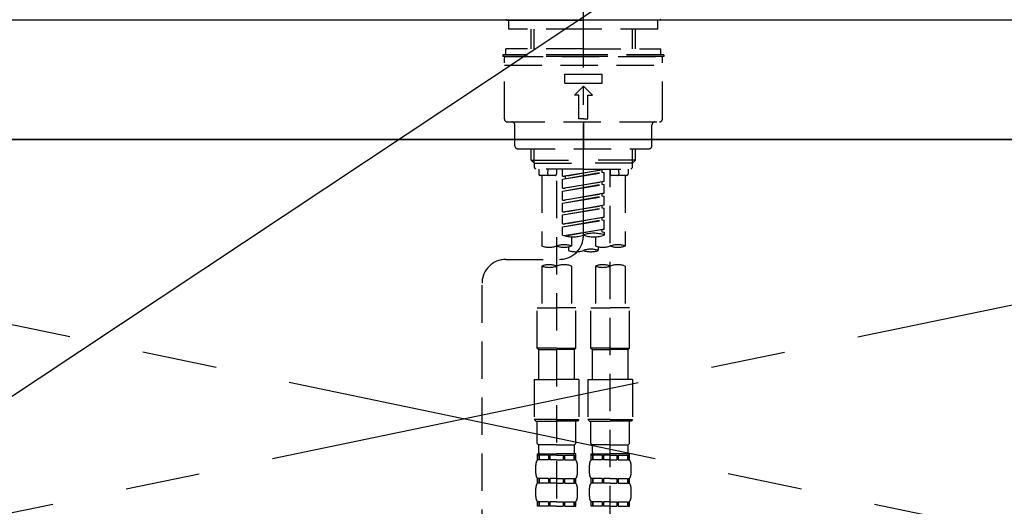
# Model space of a CAD drawing. Extents: x 27948 to 54421, y -25 to 8845.
# Drawn here: x 44926 to 45255, y 2783 to 2946 of the extents above; entities that cross this region are included whole.
import ezdxf

# ---------------------------------------------------------------- set-up
doc = ezdxf.new("R2010")
doc.units = 0
doc.header["$LTSCALE"] = 50
doc.header["$MEASUREMENT"] = 0
for name, pattern in [('CENTER', [2, 1.25, -0.25, 0.25, -0.25]), ('CENTER2', [1.125, 0.75, -0.125, 0.125, -0.125]), ('DASHED', [0.75, 0.5, -0.25]), ('HIDDEN', [0.375, 0.25, -0.125])]:
    doc.linetypes.add(name, pattern=pattern)
doc.layers.get('0').update_dxf_attribs({"linetype": 'CONTINUOUS'})
for name, color, linetype in [('120-キャビネット（外）', 7, 'CONTINUOUS'), ('123-扉向き', 231, 'CENTER'), ('126-甲板', 2, 'CONTINUOUS'), ('150-機器', 8, 'CONTINUOUS'), ('160-文字', 254, 'CONTINUOUS')]:
    doc.layers.add(name, color=color, linetype=linetype)
doc.styles.add('KH001', font='txt')
doc.dimstyles.new('KH1xx030', dxfattribs={"dimscale": 30, "dimtxt": 2, "dimasz": 0.6, "dimexe": 0.3, "dimexo": 1.2, "dimgap": 0.5, "dimtad": 3, "dimdec": 1, "dimdsep": 46, "dimlunit": 6, "dimtxsty": 'KH001', "dimblk": 'DOT', "dimcen": 1, "dimdle": 1, "dimclrd": 256, "dimclre": 256, "dimclrt": 256, "dimadec": 0, "dimazin": 0, "dimtfac": 1, "dimtdec": 1, "dimtix": 1, "dimtmove": 2, "dimatfit": 3, "dimldrblk": 'CLOSEDBLANK', "dimfxl": 1, "dimtolj": 1, "dimtzin": 0, "dimlwd": -1, "dimlwe": -1, "dimarcsym": 0})

# ---------------------------------------------------------------- blocks, each defined once
blk = doc.blocks.new('F402_S')
at = {"layer": '150-機器', "color": 161, "linetype": 'CENTER2'}
blk.add_line((0, -72.08), (0, 259.91), dxfattribs=at)
at = {"layer": '150-機器', "color": 13, "linetype": 'Continuous'}
for p, q in [((-25.63, 0), (-25.93, 0.3)), ((-25.63, 0), (0, 0)), ((25.63, 0), (0, 0)), ((25.93, 0.3), (25.63, 0))]:
    blk.add_line(p, q, dxfattribs=at)
at = {"layer": '150-機器', "color": 13, "linetype": 'DASHED', "ltscale": 0.5}
for p, q in [((-24.93, -2.99), (-24.93, 0)), ((24.93, -2.99), (24.93, 0)), ((0, -2.99), (-24.93, -2.99)), ((-17.45, -9.63), (-17.45, -2.99)), ((-16.44, -9.63), (-16.44, -2.99)), ((24.93, -2.99), (0, -2.99)), ((16.44, -9.63), (16.44, -2.99)), ((17.45, -9.63), (17.45, -2.99)), ((0, -9.63), (-25.93, -9.63)), ((-25.93, -11.63), (-25.93, -9.63)), ((0, -9.63), (25.93, -9.63)), ((25.93, -11.63), (25.93, -9.63)), ((0, -11.63), (-26.93, -11.63)), ((-26.93, -11.63), (-26.93, -12.12)), ((0, -12.12), (-26.93, -12.12)), ((-26.43, -33.07), (-26.43, -12.62)), ((-25.93, -12.12), (25.93, -12.12)), ((26.93, -11.63), (0, -11.63)), ((26.93, -12.12), (0, -12.12)), ((26.43, -33.07), (26.43, -12.62)), ((26.93, -11.63), (26.93, -12.12)), ((-26.43, -15.12), (26.43, -15.12)), ((-6.23, -21.1), (-6.23, -18.11)), ((-6.23, -18.11), (6.23, -18.11)), ((6.23, -21.1), (6.23, -18.11)), ((-6.23, -21.1), (6.23, -21.1)), ((-2.99, -25.09), (0, -22.1)), ((2.99, -25.09), (0, -22.1)), ((-1.5, -25.09), (-2.99, -25.09)), ((-1.5, -33.07), (-1.5, -25.09)), ((1.5, -25.09), (2.99, -25.09)), ((1.5, -33.07), (1.5, -25.09)), ((-25.43, -34.07), (25.43, -34.07)), ((-22.94, -42.05), (-22.94, -35.06)), ((0, -33.07), (-1.5, -33.07)), ((0, -33.07), (1.5, -33.07)), ((0, -34.07), (0, -43.04)), ((22.94, -42.05), (22.94, -35.06)), ((-21.94, -43.04), (21.94, -43.04)), ((-17.45, -46.88), (-17.45, -43.04)), ((-16.44, -47.87), (-16.44, -43.04)), ((16.44, -47.87), (16.44, -43.04)), ((17.45, -46.88), (17.45, -43.04)), ((-17.45, -46.88), (0, -46.88)), ((-16.46, -47.87), (-17.45, -46.88)), ((-16.44, -47.89), (0, -47.89)), ((-16.41, -49.37), (-16.41, -47.87)), ((-15.91, -49.87), (-16.41, -49.37)), ((17.45, -46.88), (0, -46.88)), ((16.44, -47.89), (0, -47.89)), ((15.91, -49.87), (16.41, -49.37)), ((16.41, -49.37), (16.41, -47.87)), ((16.46, -47.87), (17.45, -46.88)), ((0, -49.87), (-15.96, -49.87)), ((-14.96, -49.87), (-14.96, -51.46)), ((-9.47, -51.96), (-14.46, -51.96)), ((-13.96, -51.96), (-13.96, -75.59)), ((-11.92, -51.42), (-11.79, -49.87)), ((-8.98, -49.87), (-8.98, -51.46)), ((-6.98, -52.23), (-6.98, -49.87)), ((-6.98, -52.23), (6.98, -49.98)), ((-6.98, -53.23), (6.13, -50.87)), ((-6.98, -53.23), (6.98, -50.98)), ((-6.98, -52.23), (-6.13, -52.34)), ((6.98, -49.98), (-6.13, -52.34)), ((-6.13, -52.34), (-6.13, -53.08)), ((0, -49.87), (15.91, -49.87)), ((6.13, -50.13), (6.13, -50.87)), ((6.13, -50.87), (6.98, -50.98)), ((6.13, -50.87), (6.98, -50.98)), ((6.13, -50.87), (6.98, -50.98)), ((6.98, -53.97), (6.98, -50.98)), ((6.98, -53.97), (6.98, -50.98)), ((8.98, -49.87), (8.98, -51.46)), ((8.98, -168.36), (8.98, -49.87)), ((14.46, -51.96), (9.47, -51.96)), ((11.92, -51.42), (11.79, -49.87)), ((13.96, -51.96), (13.96, -75.59)), ((14.96, -49.87), (14.96, -51.46)), ((-8.98, -53.83), (-8.98, -168.99)), ((-6.98, -56.22), (-6.98, -53.23)), ((-6.98, -56.22), (6.98, -53.97)), ((-6.98, -57.22), (6.13, -54.86)), ((-6.98, -57.22), (6.98, -54.96)), ((6.98, -53.97), (-6.13, -56.32)), ((6.13, -54.12), (6.13, -54.86)), ((6.13, -54.12), (6.13, -54.86)), ((6.13, -54.86), (6.98, -54.96)), ((6.13, -54.86), (6.98, -54.96)), ((6.98, -57.96), (6.98, -54.96)), ((6.98, -57.96), (6.98, -54.96)), ((-6.98, -56.22), (-6.13, -56.32)), ((-6.98, -60.21), (-6.98, -57.22)), ((-6.98, -60.21), (6.98, -57.96)), ((-6.98, -61.21), (6.13, -58.85)), ((-6.98, -61.21), (6.98, -58.95)), ((6.98, -57.96), (-6.13, -60.31)), ((6.13, -58.09), (6.13, -58.85)), ((6.13, -58.11), (6.13, -58.85)), ((6.13, -58.11), (6.13, -58.85)), ((6.13, -58.85), (6.98, -58.95)), ((6.13, -58.85), (6.98, -58.95)), ((6.13, -58.85), (6.98, -58.95)), ((6.18, -58.09), (6.98, -57.96)), ((6.98, -61.95), (6.98, -58.95)), ((6.98, -61.95), (6.98, -58.95)), ((-6.98, -60.21), (-6.13, -60.31)), ((-6.98, -64.2), (-6.98, -61.21)), ((-6.98, -64.2), (6.98, -61.95)), ((6.98, -61.95), (-6.13, -64.3)), ((6.13, -62.1), (6.13, -62.84)), ((6.13, -62.1), (6.13, -62.84)), ((-6.98, -65.2), (6.13, -62.84)), ((-6.98, -65.2), (6.98, -62.94)), ((-6.98, -64.2), (-6.13, -64.3)), ((-6.98, -68.19), (-6.98, -65.2)), ((6.13, -62.84), (6.98, -62.94)), ((6.13, -62.84), (6.98, -62.94)), ((6.98, -65.94), (6.98, -62.94)), ((6.98, -65.94), (6.98, -62.94)), ((-6.98, -68.19), (6.98, -65.94)), ((-6.98, -69.18), (6.13, -66.83)), ((-6.98, -69.18), (6.98, -66.93)), ((-6.98, -68.19), (-6.13, -68.29)), ((6.98, -65.94), (-6.13, -68.29)), ((6.13, -66.07), (6.13, -66.83)), ((6.13, -66.09), (6.13, -66.83)), ((6.13, -66.09), (6.13, -66.83)), ((6.13, -66.83), (6.98, -66.93)), ((6.13, -66.83), (6.98, -66.93)), ((6.18, -66.06), (6.98, -65.94)), ((6.98, -69.92), (6.98, -66.93)), ((6.98, -69.92), (6.98, -66.93)), ((-6.98, -71.92), (-6.98, -69.18)), ((-6.45, -72.09), (6.98, -69.92)), ((6.98, -69.92), (-5.89, -72.24)), ((6.13, -70.06), (6.13, -70.82)), ((6.13, -70.08), (6.13, -70.82)), ((6.13, -70.08), (6.13, -70.82)), ((6.13, -70.82), (6.98, -70.92)), ((6.13, -70.82), (6.98, -70.92)), ((6.18, -70.05), (6.98, -69.92)), ((6.98, -70.92), (6.98, -71.92)), ((-3.99, -72.51), (-3.99, -75.59)), ((3.99, -72.51), (3.99, -75.59)), ((-4.99, -75.86), (-4.99, -77.09)), ((4.99, -77.09), (4.99, -75.86)), ((-25.94, -80.08), (-7.97, -80.06)), ((-13.96, -82.3), (-13.96, -96.27)), ((-3.99, -82.3), (-3.99, -96.27)), ((3.99, -82.3), (3.99, -96.27)), ((13.96, -82.3), (13.96, -96.27)), ((-33.91, -326.25), (-33.91, -88.06)), ((-15.46, -109.74), (-15.46, -96.27)), ((-15.46, -96.27), (-8.98, -96.27)), ((-2.49, -96.27), (-8.98, -96.27)), ((-2.49, -109.74), (-2.49, -96.27)), ((2.49, -109.74), (2.49, -96.27)), ((2.49, -96.27), (8.98, -96.27)), ((15.46, -96.27), (8.98, -96.27)), ((15.46, -109.74), (15.46, -96.27)), ((-8.98, -109.74), (-15.46, -109.74)), ((-15.46, -109.74), (-14.96, -110.24)), ((-14.96, -110.24), (-8.98, -110.24)), ((-14.96, -120.21), (-14.96, -110.24)), ((-8.98, -109.74), (-2.49, -109.74)), ((-2.99, -110.24), (-8.98, -110.24)), ((-2.49, -109.74), (-2.99, -110.24)), ((-2.99, -120.21), (-2.99, -110.24)), ((8.98, -109.74), (2.49, -109.74)), ((2.49, -109.74), (2.99, -110.24)), ((2.99, -110.24), (8.98, -110.24)), ((2.99, -120.21), (2.99, -110.24)), ((8.98, -109.74), (15.46, -109.74)), ((14.96, -110.24), (8.98, -110.24)), ((15.46, -109.74), (14.96, -110.24)), ((14.96, -120.21), (14.96, -110.24)), ((-16.46, -120.21), (-8.98, -120.21)), ((-16.46, -120.21), (-16.46, -133.67)), ((-1.5, -120.21), (-8.98, -120.21)), ((-1.5, -120.21), (-1.5, -133.67)), ((1.5, -120.21), (8.98, -120.21)), ((1.5, -120.21), (1.5, -133.67)), ((16.46, -120.21), (8.98, -120.21)), ((16.46, -120.21), (16.46, -133.67)), ((-8.98, -133.67), (-16.46, -133.67)), ((-16.46, -133.67), (-15.96, -134.17)), ((-15.96, -134.17), (-8.98, -134.17)), ((-15.46, -141.65), (-15.46, -134.17)), ((-8.98, -133.67), (-1.5, -133.67)), ((-1.99, -134.17), (-8.98, -134.17)), ((-2.49, -141.65), (-2.49, -134.17)), ((-1.5, -133.67), (-1.99, -134.17)), ((8.98, -133.67), (1.5, -133.67)), ((1.5, -133.67), (1.99, -134.17)), ((1.99, -134.17), (8.98, -134.17)), ((2.49, -141.65), (2.49, -134.17)), ((8.98, -133.67), (16.46, -133.67)), ((15.96, -134.17), (8.98, -134.17)), ((15.46, -141.65), (15.46, -134.17)), ((16.46, -133.67), (15.96, -134.17)), ((-15.46, -141.65), (-14.96, -142.15)), ((-14.96, -144.74), (-14.96, -142.15)), ((-8.98, -142.15), (-14.96, -142.15)), ((-8.98, -142.15), (-2.99, -142.15)), ((-2.49, -141.65), (-2.99, -142.15)), ((-2.99, -144.74), (-2.99, -142.15)), ((2.49, -141.65), (2.99, -142.15)), ((2.99, -144.74), (2.99, -142.15)), ((8.98, -142.15), (2.99, -142.15)), ((8.98, -142.15), (14.96, -142.15)), ((15.46, -141.65), (14.96, -142.15)), ((14.96, -144.74), (14.96, -142.15)), ((-15.46, -145.14), (-8.98, -145.14)), ((-15.36, -147.14), (-15.36, -145.14)), ((-15.36, -145.14), (-8.98, -145.14)), ((-14.96, -145.64), (-15.36, -145.64)), ((-14.96, -147.14), (-15.36, -147.14)), ((-14.96, -145.64), (-14.96, -147.14)), ((-14.86, -145.14), (-8.98, -145.14)), ((-14.86, -145.14), (-8.98, -145.14)), ((-11.65, -145.64), (-14.77, -145.64)), ((-14.77, -145.64), (-14.77, -147.14)), ((-11.65, -147.14), (-14.77, -147.14)), ((-11.65, -145.64), (-11.65, -147.14)), ((-8.98, -145.64), (-11.19, -145.64)), ((-11.19, -145.64), (-11.19, -147.14)), ((-8.98, -147.14), (-11.19, -147.14)), ((-2.59, -145.14), (-8.98, -145.14)), ((-8.98, -145.64), (-6.77, -145.64)), ((-8.98, -147.14), (-6.77, -147.14)), ((-6.77, -145.64), (-6.77, -147.14)), ((-6.3, -145.64), (-3.18, -145.64)), ((-6.3, -145.64), (-6.3, -147.14)), ((-6.3, -147.14), (-3.18, -147.14)), ((-3.18, -145.64), (-3.18, -147.14)), ((-2.99, -145.64), (-2.59, -145.64)), ((-2.99, -145.64), (-2.99, -147.14)), ((-2.99, -147.14), (-2.59, -147.14)), ((-2.59, -147.14), (-2.59, -145.14)), ((2.49, -145.14), (8.98, -145.14)), ((2.59, -147.14), (2.59, -145.14)), ((2.59, -145.14), (8.98, -145.14)), ((2.99, -145.64), (2.59, -145.64)), ((2.99, -147.14), (2.59, -147.14)), ((2.99, -145.64), (2.99, -147.14)), ((3.09, -145.14), (8.98, -145.14)), ((3.09, -145.14), (8.98, -145.14)), ((6.3, -145.64), (3.18, -145.64)), ((3.18, -145.64), (3.18, -147.14)), ((6.3, -147.14), (3.18, -147.14)), ((6.3, -145.64), (6.3, -147.14)), ((8.98, -145.64), (6.77, -145.64)), ((6.77, -145.64), (6.77, -147.14)), ((8.98, -147.14), (6.77, -147.14)), ((15.36, -145.14), (8.98, -145.14)), ((8.98, -145.64), (11.19, -145.64)), ((8.98, -147.14), (11.19, -147.14)), ((11.19, -145.64), (11.19, -147.14)), ((11.65, -145.64), (14.77, -145.64)), ((11.65, -145.64), (11.65, -147.14)), ((11.65, -147.14), (14.77, -147.14)), ((14.77, -145.64), (14.77, -147.14)), ((14.96, -145.64), (15.36, -145.64)), ((14.96, -145.64), (14.96, -147.14)), ((14.96, -147.14), (15.36, -147.14)), ((15.36, -147.14), (15.36, -145.14)), ((-15.96, -151.68), (-15.96, -148.88)), ((-1.99, -151.68), (-1.99, -148.88)), ((1.99, -151.68), (1.99, -148.88)), ((15.96, -151.68), (15.96, -148.88)), ((-15.36, -154.92), (-15.36, -153.42)), ((-14.96, -153.42), (-15.36, -153.42)), ((-14.96, -153.42), (-14.96, -154.92)), ((-14.77, -153.42), (-14.77, -154.92)), ((-11.65, -153.42), (-14.77, -153.42)), ((-11.65, -153.42), (-11.65, -154.92)), ((-11.19, -153.42), (-11.19, -154.92)), ((-8.98, -153.42), (-11.19, -153.42)), ((-8.98, -153.42), (-6.77, -153.42)), ((-6.77, -153.42), (-6.77, -154.92)), ((-6.3, -153.42), (-6.3, -154.92)), ((-6.3, -153.42), (-3.18, -153.42)), ((-3.18, -153.42), (-3.18, -154.92)), ((-2.99, -153.42), (-2.99, -154.92)), ((-2.99, -153.42), (-2.59, -153.42)), ((-2.59, -154.92), (-2.59, -153.42)), ((2.59, -154.92), (2.59, -153.42)), ((2.99, -153.42), (2.59, -153.42)), ((2.99, -153.42), (2.99, -154.92)), ((3.18, -153.42), (3.18, -154.92)), ((6.3, -153.42), (3.18, -153.42)), ((6.3, -153.42), (6.3, -154.92)), ((6.77, -153.42), (6.77, -154.92)), ((8.98, -153.42), (6.77, -153.42)), ((8.98, -153.42), (11.19, -153.42)), ((11.19, -153.42), (11.19, -154.92)), ((11.65, -153.42), (11.65, -154.92)), ((11.65, -153.42), (14.77, -153.42)), ((14.77, -153.42), (14.77, -154.92)), ((14.96, -153.42), (14.96, -154.92)), ((14.96, -153.42), (15.36, -153.42)), ((15.36, -154.92), (15.36, -153.42)), ((-15.96, -159.46), (-15.96, -156.66)), ((-14.96, -154.92), (-15.36, -154.92)), ((-11.65, -154.92), (-14.77, -154.92)), ((-8.98, -154.92), (-11.19, -154.92)), ((-8.98, -154.92), (-6.77, -154.92)), ((-6.3, -154.92), (-3.18, -154.92)), ((-2.99, -154.92), (-2.59, -154.92)), ((-1.99, -159.46), (-1.99, -156.66)), ((1.99, -159.46), (1.99, -156.66)), ((2.99, -154.92), (2.59, -154.92)), ((6.3, -154.92), (3.18, -154.92)), ((8.98, -154.92), (6.77, -154.92)), ((8.98, -154.92), (11.19, -154.92)), ((11.65, -154.92), (14.77, -154.92)), ((14.96, -154.92), (15.36, -154.92)), ((15.96, -159.46), (15.96, -156.66)), ((-15.36, -162.7), (-15.36, -161.2)), ((-14.96, -161.2), (-15.36, -161.2)), ((-14.96, -161.2), (-14.96, -162.7)), ((-14.77, -161.2), (-14.77, -162.7)), ((-11.65, -161.2), (-14.77, -161.2)), ((-11.65, -161.2), (-11.65, -162.7)), ((-11.19, -161.2), (-11.19, -162.7)), ((-8.98, -161.2), (-11.19, -161.2)), ((-8.98, -161.2), (-6.77, -161.2)), ((-6.77, -161.2), (-6.77, -162.7)), ((-6.3, -161.2), (-6.3, -162.7)), ((-6.3, -161.2), (-3.18, -161.2)), ((-3.18, -161.2), (-3.18, -162.7)), ((-2.99, -161.2), (-2.99, -162.7)), ((-2.99, -161.2), (-2.59, -161.2)), ((-2.59, -162.7), (-2.59, -161.2)), ((2.59, -162.7), (2.59, -161.2)), ((2.99, -161.2), (2.59, -161.2)), ((2.99, -161.2), (2.99, -162.7)), ((3.18, -161.2), (3.18, -162.7)), ((6.3, -161.2), (3.18, -161.2)), ((6.3, -161.2), (6.3, -162.7)), ((6.77, -161.2), (6.77, -162.7)), ((8.98, -161.2), (6.77, -161.2)), ((8.98, -161.2), (11.19, -161.2)), ((11.19, -161.2), (11.19, -162.7)), ((11.65, -161.2), (11.65, -162.7)), ((11.65, -161.2), (14.77, -161.2)), ((14.77, -161.2), (14.77, -162.7)), ((14.96, -161.2), (14.96, -162.7)), ((14.96, -161.2), (15.36, -161.2)), ((15.36, -162.7), (15.36, -161.2)), ((-14.96, -162.7), (-15.36, -162.7)), ((-11.65, -162.7), (-14.77, -162.7)), ((-8.98, -162.7), (-11.19, -162.7)), ((-8.98, -162.7), (-6.77, -162.7)), ((-6.3, -162.7), (-3.18, -162.7)), ((-2.99, -162.7), (-2.59, -162.7)), ((2.99, -162.7), (2.59, -162.7)), ((6.3, -162.7), (3.18, -162.7)), ((8.98, -162.7), (6.77, -162.7)), ((8.98, -162.7), (11.19, -162.7)), ((11.65, -162.7), (14.77, -162.7)), ((14.96, -162.7), (15.36, -162.7))]:
    blk.add_line(p, q, dxfattribs=at)
for centre, radius, start, end in [((-25.93, -12.62), 0.499, 90, 180), ((25.93, -12.62), 0.499, 0, 90), ((-25.43, -33.07), 0.997, 180, 270), ((-23.94, -35.06), 0.997, 0, 90), ((23.94, -35.06), 0.997, 90, 180), ((25.43, -33.07), 0.997, 270, 0), ((-21.94, -42.05), 0.997, 180, 270), ((21.94, -42.05), 0.997, 270, 0), ((-14.46, -51.46), 0.499, 180, 270), ((-11.42, -51.46), 0.499, 175.0337, 270), ((-9.47, -51.46), 0.499, 270, 0), ((9.47, -51.46), 0.499, 180, 270), ((11.42, -51.46), 0.499, 270, 4.9663), ((14.46, -51.46), 0.499, 270, 0), ((-7.98, -72.08), 7.98, 270.0651, 0), ((-3.49, -62.05), 10.47, 250.5288, 289.4712), ((3.49, -81.79), 10.47, 70.5288, 109.4712), ((3.49, -62.05), 10.47, 250.5288, 289.4712), ((-11.47, -68.53), 7.48, 250.5288, 289.4712), ((-6.48, -82.64), 7.48, 70.5288, 109.4712), ((-6.48, -68.53), 7.48, 250.5288, 289.4712), ((6.48, -68.53), 7.48, 250.5288, 289.4712), ((11.47, -82.64), 7.48, 70.5288, 109.4712), ((11.47, -68.53), 7.48, 250.5288, 289.4712), ((-2.49, -70.03), 7.48, 250.5288, 289.4712), ((2.49, -84.14), 7.48, 70.5288, 109.4712), ((2.49, -70.03), 7.48, 250.5288, 289.4712), ((-25.93, -88.06), 7.98, 90.0651, 180), ((-11.47, -89.35), 7.48, 70.5288, 109.4712), ((-11.47, -75.25), 7.48, 250.5288, 289.4712), ((-6.48, -89.35), 7.48, 70.5288, 109.4712), ((6.48, -89.35), 7.48, 70.5288, 109.4712), ((6.48, -75.25), 7.48, 250.5288, 289.4712), ((11.47, -89.35), 7.48, 70.5288, 109.4712), ((-14.56, -144.74), 0.399, 180, 270), ((-3.39, -144.74), 0.399, 270, 0), ((3.39, -144.74), 0.399, 180, 270), ((14.56, -144.74), 0.399, 270, 0), ((-13.11, -148.88), 2.84, 142.1507, 180), ((-4.84, -148.88), 2.84, 0, 37.8493), ((4.84, -148.88), 2.84, 142.1507, 180), ((13.11, -148.88), 2.84, 0, 37.8493), ((-13.11, -151.68), 2.84, 180, 217.8493), ((-4.84, -151.68), 2.84, 322.1507, 0), ((4.84, -151.68), 2.84, 180, 217.8493), ((13.11, -151.68), 2.84, 322.1507, 0), ((-13.11, -156.66), 2.84, 142.1507, 180), ((-4.84, -156.66), 2.84, 0, 37.8493), ((4.84, -156.66), 2.84, 142.1507, 180), ((13.11, -156.66), 2.84, 0, 37.8493), ((-13.11, -159.46), 2.84, 180, 217.8493), ((-4.84, -159.46), 2.84, 322.1507, 0), ((4.84, -159.46), 2.84, 180, 217.8493), ((13.11, -159.46), 2.84, 322.1507, 0)]:
    blk.add_arc(centre, radius, start, end, dxfattribs=at)
blk = doc.blocks.new('KHB700HL-10_S2')
at = {"layer": '150-機器', "color": 161, "linetype": 'HIDDEN', "ltscale": 4}
blk.add_line((351.5, 0), (-351.5, 0), dxfattribs=at)
blk = doc.blocks.new('_ClosedBlank')
at = {"color": 0, "linetype": 'ByBlock', "lineweight": -2}
for p, q in [((-1, 0.167), (0, 0)), ((-1, 0.167), (-1, -0.167)), ((0, 0), (-1, -0.167))]:
    blk.add_line(p, q, dxfattribs=at)
blk = doc.blocks.new('_Dot')
at = {"color": 0, "linetype": 'ByBlock', "lineweight": -2}
blk.add_line((-0.5, 0), (-1, 0), dxfattribs=at)
at = {"color": 0, "linetype": 'ByBlock', "const_width": 0.5}
blk.add_lwpolyline([(-0.25, 0, 1), (0.25, 0, 1)], format="xyb", close=True, dxfattribs=at)

msp = doc.modelspace()

# ---------------------------------------------------------------- linework, layer by layer
at = {"layer": '120-キャビネット（外）', "color": 6}
msp.add_lwpolyline([(45524.28, 2905.45), (44624.28, 2905.45), (44624.28, 2185.45), (45524.28, 2185.45)], close=True, dxfattribs=at)
at = {"layer": '123-扉向き', "ltscale": 2}
for p, q in [((44624.28, 2905.74), (45524.28, 2718.45)), ((45524.28, 2905.45), (44624.28, 2718.45))]:
    msp.add_line(p, q, dxfattribs=at)
at = {"layer": '126-甲板'}
msp.add_lwpolyline([(47002.28, 2945.45), (43402.28, 2945.45), (43402.28, 2905.45), (47002.28, 2905.45)], close=True, dxfattribs=at)

# ---------------------------------------------------------------- block references
at = {"layer": '150-機器'}
for name in ['F402_S', 'KHB700HL-10_S2']:
    msp.add_blockref(name, (45114.28, 2945.45), dxfattribs=at)

# ---------------------------------------------------------------- leaders
at = {"layer": '160-文字', "annotation_type": 0, "has_hookline": 1, "hookline_direction": 0}
for points, text_width in [([(44098.33, 2780.25), (44967.07, 3855.32), (44967.67, 3855.32)], 1397.52), ([(44770.79, 2718.45), (45636.81, 3293.69), (45637.41, 3293.69)], 1128.78)]:
    msp.add_leader(points, dimstyle='KH1xx030', override={"dimgap": 0.5, "dimtad": 1}, dxfattribs=dict(at, text_width=text_width))

doc.saveas('drawing.dxf')
